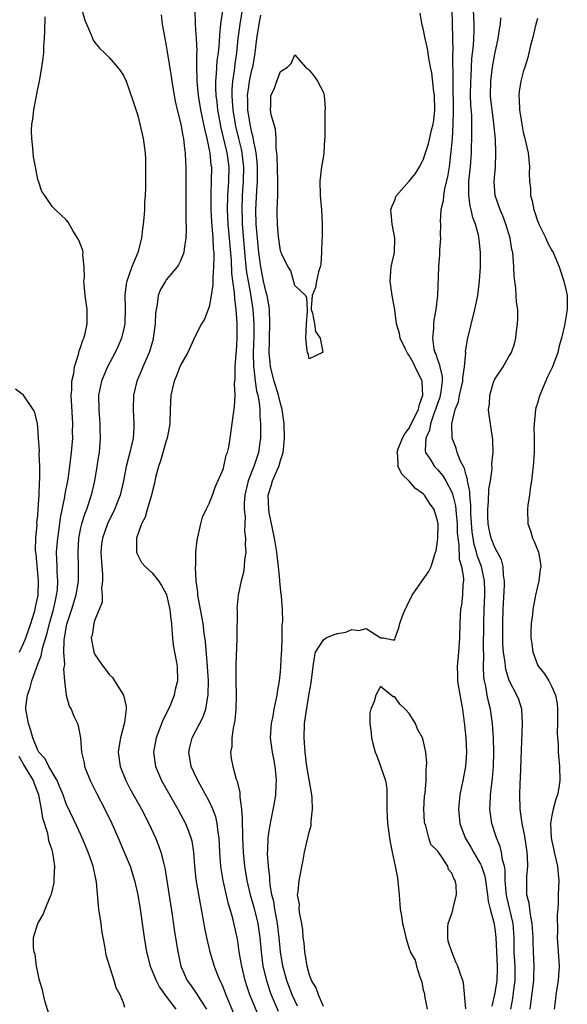
# Model space of a CAD drawing. Units: inches. Extents: x 2613000 to 2616000, y 1521000 to 1524000.
# Drawn here: x 2613830 to 2613907, y 1521462 to 1521600 of the extents above; entities that cross this region are included whole.
import ezdxf

# ---------------------------------------------------------------- set-up
doc = ezdxf.new("R2010")
doc.units = ezdxf.units.IN
doc.header["$MEASUREMENT"] = 0
doc.layers.add('LD26131521_2ft', color=102, linetype='Continuous')

msp = doc.modelspace()

# ---------------------------------------------------------------- linework, layer by layer
at = {"layer": 'LD26131521_2ft'}
for points, elevation in [([(2613839.18, 1521601), (2613839.57, 1521599.57), (2613840.5, 1521597.5), (2613840.77, 1521596.77), (2613841, 1521596.43), (2613841.66, 1521595.66), (2613842.36, 1521595), (2613843, 1521594.35), (2613844.17, 1521593), (2613844.53, 1521592.53), (2613845, 1521591.83), (2613845.37, 1521591), (2613845.82, 1521589.82), (2613846.33, 1521588.33), (2613847, 1521586.23), (2613847.29, 1521585), (2613847.74, 1521583), (2613848.04, 1521581), (2613848.09, 1521580.09), (2613848.11, 1521579), (2613848.08, 1521577.92), (2613848.07, 1521576.07), (2613848.03, 1521575), (2613847.96, 1521574.04), (2613847.93, 1521573), (2613847.86, 1521571.86), (2613847.78, 1521571), (2613847.68, 1521570.32), (2613847.54, 1521569), (2613847.01, 1521567), (2613846.18, 1521565), (2613845.77, 1521563.77), (2613845.46, 1521563), (2613845.38, 1521562.62), (2613845.2, 1521561), (2613845.26, 1521559.26), (2613845.18, 1521557), (2613845, 1521556.19), (2613844.71, 1521555), (2613844.2, 1521553.8), (2613843.83, 1521553), (2613842.77, 1521551), (2613842.23, 1521549.77), (2613841.91, 1521549), (2613841.51, 1521547), (2613841.53, 1521545), (2613841.66, 1521543.66), (2613841.71, 1521543), (2613841.71, 1521542.29), (2613841.76, 1521541), (2613841.65, 1521539.65), (2613841.58, 1521539), (2613841.49, 1521538.51), (2613841.28, 1521537), (2613840.95, 1521535), (2613840.49, 1521533), (2613839.81, 1521531), (2613839.57, 1521530.43), (2613839.13, 1521529), (2613839, 1521528.44), (2613838.72, 1521527), (2613838.6, 1521525), (2613838.68, 1521523), (2613838.64, 1521521.36), (2613838.64, 1521521), (2613838.31, 1521519), (2613837.73, 1521517), (2613837.07, 1521515), (2613837, 1521514.69), (2613836.76, 1521513.24), (2613836.69, 1521513), (2613836.63, 1521512.63), (2613836.61, 1521511), (2613836.74, 1521509.26), (2613836.6, 1521508.6), (2613836.75, 1521507), (2613836.98, 1521504.98), (2613837.42, 1521503.42), (2613837.66, 1521503), (2613838.05, 1521502.05), (2613838.55, 1521501), (2613838.67, 1521500.67), (2613838.98, 1521499), (2613839.14, 1521497), (2613839.48, 1521495.48), (2613839.55, 1521495), (2613840.33, 1521493), (2613841.23, 1521491.23), (2613842.4, 1521489), (2613843.37, 1521487), (2613844.26, 1521485), (2613845.12, 1521483), (2613845.92, 1521481), (2613846.56, 1521479), (2613847.02, 1521477), (2613847.34, 1521475), (2613847.92, 1521471), (2613848.22, 1521469), (2613848.72, 1521467), (2613849, 1521466.36), (2613849.56, 1521465), (2613850.06, 1521464.06), (2613851, 1521462.73), (2613852.34, 1521461)], 7846), ([(2613855.02, 1521601), (2613855.04, 1521598.96), (2613855.17, 1521597), (2613855.27, 1521595.27), (2613855.23, 1521594.77), (2613855.25, 1521593), (2613855.3, 1521591.3), (2613855.29, 1521591), (2613855.47, 1521589), (2613855.8, 1521587), (2613856.23, 1521585), (2613856.35, 1521584.35), (2613856.68, 1521583), (2613857.09, 1521581), (2613857.26, 1521579.26), (2613857.31, 1521579), (2613857.3, 1521577), (2613857.24, 1521575.24), (2613857.22, 1521575), (2613857.23, 1521573), (2613857.33, 1521571.33), (2613857.53, 1521569), (2613857.58, 1521567.58), (2613857.64, 1521567), (2613857.67, 1521566.33), (2613857.63, 1521565), (2613857.5, 1521563.5), (2613857.54, 1521562.46), (2613857.3, 1521561), (2613857, 1521559.4), (2613856.33, 1521557.67), (2613855.93, 1521557), (2613855, 1521555.21), (2613854.04, 1521553), (2613853, 1521551.21), (2613852.38, 1521549.62), (2613852.11, 1521549), (2613851.65, 1521547), (2613851.55, 1521545), (2613851.49, 1521543), (2613851.13, 1521541), (2613851, 1521540.61), (2613850.19, 1521537.81), (2613849.9, 1521537), (2613849.49, 1521535.49), (2613849.38, 1521535), (2613849.33, 1521534.67), (2613849, 1521533.41), (2613848.92, 1521533), (2613848.34, 1521531), (2613848.06, 1521529.94), (2613847.53, 1521529), (2613846.85, 1521527), (2613846.83, 1521526.83), (2613846.85, 1521525), (2613846.88, 1521524.88), (2613847, 1521524.58), (2613847.55, 1521523.55), (2613848.04, 1521523), (2613849, 1521522.12), (2613849.89, 1521521), (2613850.34, 1521520.34), (2613851, 1521519.19), (2613851.05, 1521519.05), (2613851.48, 1521517), (2613851.62, 1521515.63), (2613851.71, 1521515), (2613851.8, 1521514.2), (2613851.88, 1521513), (2613851.97, 1521511.97), (2613852.44, 1521509.56), (2613852.52, 1521509), (2613852.59, 1521507), (2613852.25, 1521505.75), (2613852.12, 1521505), (2613851.54, 1521503.54), (2613851.3, 1521503), (2613850.54, 1521501.46), (2613849.97, 1521499.96), (2613849.57, 1521499), (2613849.19, 1521497), (2613849.48, 1521495), (2613850.35, 1521493), (2613851.3, 1521491.3), (2613852.63, 1521489), (2613853.68, 1521487), (2613854.07, 1521486.07), (2613854.45, 1521485), (2613854.56, 1521484.56), (2613854.8, 1521483), (2613854.93, 1521481.07), (2613855.14, 1521479.14), (2613855.75, 1521475.75), (2613855.9, 1521475), (2613856.36, 1521472.36), (2613856.63, 1521471), (2613857.12, 1521469), (2613857.72, 1521467), (2613858.14, 1521465.86), (2613858.49, 1521465), (2613858.67, 1521464.67), (2613859, 1521463.87), (2613859.33, 1521463), (2613860.43, 1521460.43)], 7850), ([(2613863.96, 1521459.96), (2613862.72, 1521463), (2613862.27, 1521464.27), (2613862.04, 1521465), (2613861.56, 1521467), (2613861.49, 1521467.49), (2613861.22, 1521469), (2613861, 1521470.53), (2613860.91, 1521471), (2613860.31, 1521473.69), (2613859.93, 1521475), (2613859.7, 1521475.7), (2613858.98, 1521479), (2613858.68, 1521480.68), (2613858.63, 1521481), (2613858.49, 1521483), (2613858.41, 1521485), (2613858.28, 1521485.72), (2613858.15, 1521487), (2613857.94, 1521487.94), (2613857.53, 1521489), (2613857, 1521490.14), (2613855.99, 1521491.99), (2613855.4, 1521493), (2613854.47, 1521495), (2613854.15, 1521497), (2613854.3, 1521497.7), (2613854.63, 1521499), (2613856.13, 1521501.87), (2613856.52, 1521503), (2613856.81, 1521504.81), (2613856.86, 1521505), (2613856.88, 1521505.12), (2613856.9, 1521507), (2613856.79, 1521509), (2613856.48, 1521512.48), (2613856.32, 1521513.68), (2613856.17, 1521515), (2613855.98, 1521515.98), (2613855.81, 1521517), (2613855.42, 1521519), (2613855.41, 1521519.41), (2613855.18, 1521521), (2613855.09, 1521522.91), (2613855.13, 1521523.13), (2613855.16, 1521525), (2613855.31, 1521526.69), (2613855.53, 1521527.53), (2613855.82, 1521529), (2613856.09, 1521529.91), (2613856.57, 1521531), (2613857, 1521531.82), (2613857.46, 1521533), (2613857.87, 1521534.13), (2613859, 1521536.75), (2613859.07, 1521537), (2613859.41, 1521538.59), (2613859.59, 1521539), (2613859.75, 1521539.75), (2613859.94, 1521541), (2613860.41, 1521544.41), (2613860.57, 1521545.43), (2613860.63, 1521547), (2613860.56, 1521548.56), (2613860.66, 1521549.34), (2613860.67, 1521551), (2613860.79, 1521552.79), (2613860.84, 1521553.16), (2613860.93, 1521555), (2613860.91, 1521557.09), (2613860.79, 1521559), (2613860.58, 1521560.58), (2613860.56, 1521561.44), (2613860.33, 1521563), (2613860.18, 1521564.18), (2613860.12, 1521565.88), (2613859.94, 1521567.94), (2613859.87, 1521569), (2613859.69, 1521571), (2613859.57, 1521573), (2613859.6, 1521575), (2613859.76, 1521577), (2613859.8, 1521579), (2613859.52, 1521581), (2613858.65, 1521584.65), (2613858.59, 1521585), (2613858.23, 1521587), (2613858.11, 1521588.11), (2613857.99, 1521589), (2613857.92, 1521590.08), (2613857.92, 1521591), (2613858.03, 1521592.03), (2613858.07, 1521593), (2613858.14, 1521593.86), (2613858.31, 1521595), (2613858.46, 1521596.46), (2613858.5, 1521597.5), (2613858.66, 1521599), (2613858.91, 1521600.91)], 7852), ([(2613861.62, 1521601), (2613861.28, 1521599), (2613861.03, 1521597), (2613860.83, 1521595), (2613860.6, 1521593.4), (2613860.5, 1521592.5), (2613860.26, 1521591), (2613860.16, 1521589.84), (2613860.16, 1521589), (2613860.24, 1521588.24), (2613860.31, 1521587), (2613860.64, 1521585), (2613860.7, 1521584.7), (2613861.1, 1521583), (2613861.48, 1521581.48), (2613861.56, 1521581), (2613861.73, 1521579.73), (2613861.8, 1521579), (2613861.78, 1521577), (2613861.63, 1521575), (2613861.56, 1521573), (2613861.63, 1521571.63), (2613861.64, 1521571), (2613862.04, 1521566.04), (2613862.23, 1521564.23), (2613862.45, 1521563), (2613862.81, 1521561.19), (2613863.13, 1521559), (2613863.24, 1521557), (2613863.24, 1521555.24), (2613863.17, 1521553), (2613863.2, 1521551), (2613863.25, 1521550.75), (2613863.44, 1521549), (2613863.64, 1521547.64), (2613863.83, 1521547), (2613864.02, 1521545.98), (2613864.12, 1521545), (2613864.12, 1521544.12), (2613864.21, 1521543), (2613864.22, 1521541.78), (2613864.19, 1521541), (2613864.05, 1521540.05), (2613863.92, 1521539), (2613863.25, 1521537), (2613862.45, 1521535), (2613862.01, 1521533), (2613861.92, 1521531.92), (2613861.92, 1521531), (2613862.05, 1521529.95), (2613861.97, 1521527.97), (2613862.11, 1521527), (2613862.03, 1521526.03), (2613862.12, 1521525), (2613861.95, 1521523.95), (2613861.93, 1521523), (2613861.83, 1521522.17), (2613861.51, 1521521), (2613861.07, 1521519), (2613860.89, 1521517.11), (2613860.92, 1521516.92), (2613860.88, 1521513.12), (2613860.89, 1521512.89), (2613860.74, 1521509.26), (2613860.76, 1521508.76), (2613860.76, 1521507), (2613860.79, 1521505), (2613860.73, 1521503), (2613860.58, 1521501.42), (2613860.52, 1521501), (2613860.35, 1521500.35), (2613860.2, 1521499), (2613860.2, 1521497.8), (2613860.01, 1521497), (2613860.1, 1521496.1), (2613860.3, 1521495), (2613860.79, 1521493.21), (2613860.92, 1521492.92), (2613861, 1521492.5), (2613861.32, 1521491.32), (2613861.29, 1521490.71), (2613861.53, 1521489), (2613861.65, 1521487.65), (2613861.62, 1521487), (2613861.67, 1521485.68), (2613861.67, 1521485), (2613861.75, 1521483), (2613861.94, 1521481), (2613862.27, 1521479), (2613862.76, 1521477), (2613863.28, 1521475.28), (2613863.84, 1521473), (2613863.98, 1521471.98), (2613864.1, 1521471), (2613864.27, 1521469), (2613864.54, 1521467), (2613865.03, 1521465), (2613865.52, 1521463.52), (2613865.71, 1521463), (2613866.69, 1521460.69)], 7854), ([(2613890.99, 1521601.01), (2613891.12, 1521595.12), (2613891.11, 1521594.89), (2613891.12, 1521590.88), (2613891.18, 1521586.82), (2613891.14, 1521585), (2613891.02, 1521582.98), (2613890.87, 1521581.13), (2613890.81, 1521580.81), (2613890.6, 1521579), (2613890.4, 1521577.6), (2613889.97, 1521575.97), (2613889.81, 1521575), (2613889.77, 1521574.23), (2613889.47, 1521573), (2613889.37, 1521571.37), (2613889.39, 1521571), (2613889.37, 1521569.37), (2613889.39, 1521569), (2613889.29, 1521567.29), (2613889.27, 1521566.73), (2613889.11, 1521565), (2613888.97, 1521560.97), (2613888.74, 1521559), (2613888.48, 1521557.52), (2613888.42, 1521557), (2613888.41, 1521556.41), (2613888.27, 1521555), (2613888.49, 1521553.51), (2613888.63, 1521553), (2613888.76, 1521552.76), (2613889, 1521552.02), (2613889.29, 1521551.29), (2613889.33, 1521551), (2613889.65, 1521549.65), (2613889.66, 1521549), (2613889.47, 1521547.47), (2613889.38, 1521547), (2613889.3, 1521546.7), (2613889, 1521545.86), (2613888.73, 1521545), (2613888.54, 1521544.54), (2613888.02, 1521543), (2613887.89, 1521542.11), (2613887.36, 1521541), (2613887.27, 1521539.27), (2613887.33, 1521539), (2613887.96, 1521538.04), (2613888.58, 1521537), (2613889, 1521536.58), (2613889.72, 1521535.72), (2613890.16, 1521535), (2613891, 1521533.44), (2613891.15, 1521533), (2613891.5, 1521531.5), (2613891.55, 1521531), (2613891.6, 1521530.4), (2613891.73, 1521529), (2613891.76, 1521527.76), (2613891.82, 1521527), (2613891.97, 1521526.03), (2613892.04, 1521524.04), (2613892.36, 1521523), (2613892.64, 1521521.36), (2613892.62, 1521521), (2613892.53, 1521520.53), (2613892.5, 1521519), (2613892.37, 1521517.63), (2613892.23, 1521517), (2613892.16, 1521516.16), (2613892.11, 1521515), (2613892.07, 1521513), (2613891.93, 1521511), (2613891.76, 1521509), (2613891.81, 1521507.81), (2613891.8, 1521507), (2613891.92, 1521506.08), (2613892.26, 1521504.26), (2613892.47, 1521503), (2613892.78, 1521500.78), (2613892.98, 1521499), (2613893.07, 1521497), (2613892.93, 1521495), (2613892.55, 1521493), (2613892.13, 1521491), (2613891.92, 1521489), (2613892.13, 1521487), (2613892.87, 1521485), (2613893.66, 1521483.66), (2613894.01, 1521483), (2613895, 1521481.28), (2613895.13, 1521481), (2613895.61, 1521479.61), (2613895.71, 1521479), (2613896, 1521477), (2613896.09, 1521476.09), (2613896.35, 1521475), (2613896.86, 1521473.14), (2613897, 1521472.28), (2613897.14, 1521471), (2613897.23, 1521469), (2613897.36, 1521467), (2613897.36, 1521466.64), (2613897.32, 1521465), (2613897, 1521463.26), (2613896.6, 1521461.4)], 7860), ([(2613899.26, 1521461), (2613899.53, 1521462.47), (2613899.68, 1521463.68), (2613899.88, 1521465), (2613899.85, 1521467), (2613899.71, 1521469), (2613899.71, 1521471), (2613899.68, 1521471.68), (2613899.59, 1521473), (2613898.7, 1521476.7), (2613898.64, 1521477), (2613898.6, 1521477.4), (2613898.48, 1521479), (2613898.46, 1521480.46), (2613898.36, 1521481), (2613898.1, 1521481.9), (2613897.95, 1521483), (2613897.76, 1521483.76), (2613897.24, 1521485), (2613896.58, 1521487), (2613896.3, 1521489), (2613896.35, 1521489.65), (2613896.41, 1521491), (2613896.59, 1521492.59), (2613896.69, 1521493.31), (2613896.82, 1521495), (2613896.88, 1521497), (2613896.83, 1521499), (2613896.7, 1521501), (2613896.41, 1521503), (2613896.11, 1521504.11), (2613895.94, 1521505), (2613895.76, 1521506.24), (2613895.58, 1521507), (2613895.5, 1521507.5), (2613895.44, 1521509), (2613895.46, 1521510.54), (2613895.42, 1521511.42), (2613895.48, 1521515), (2613895.54, 1521517), (2613895.62, 1521519), (2613895.62, 1521519.62), (2613895.57, 1521521), (2613895.13, 1521523), (2613894.54, 1521524.54), (2613894.44, 1521525), (2613894.11, 1521526.11), (2613893.85, 1521527.85), (2613893.68, 1521530.32), (2613893.65, 1521531), (2613893.66, 1521531.66), (2613893.51, 1521533), (2613893.51, 1521533.51), (2613893.21, 1521535), (2613893.21, 1521535.21), (2613893, 1521535.82), (2613892.76, 1521536.76), (2613892.61, 1521537), (2613892.21, 1521537.79), (2613891.75, 1521539), (2613891.59, 1521539.59), (2613891.05, 1521541), (2613891.01, 1521543.01), (2613891.47, 1521545), (2613891.91, 1521546.09), (2613892.09, 1521547), (2613892.55, 1521549), (2613892.55, 1521549.45), (2613892.78, 1521551), (2613892.94, 1521552.94), (2613892.93, 1521553.07), (2613893.2, 1521554.8), (2613894.21, 1521559), (2613894.62, 1521561), (2613894.89, 1521563), (2613895.03, 1521565), (2613895.03, 1521567), (2613894.81, 1521568.81), (2613894.8, 1521569), (2613894.76, 1521569.24), (2613894.29, 1521571), (2613893.93, 1521571.93), (2613893.71, 1521573), (2613893.56, 1521573.56), (2613893.38, 1521575), (2613893.37, 1521575.37), (2613893.4, 1521577), (2613893.6, 1521579), (2613893.75, 1521581), (2613893.76, 1521581.76), (2613893.81, 1521583), (2613893.79, 1521583.79), (2613893.81, 1521585), (2613893.78, 1521586.22), (2613893.66, 1521587.66), (2613893.63, 1521589), (2613893.64, 1521591), (2613893.69, 1521591.69), (2613893.74, 1521593), (2613893.8, 1521594.2), (2613894.01, 1521596.01), (2613894.07, 1521597), (2613894.11, 1521598.11), (2613894.12, 1521599), (2613894.03, 1521601)], 7862), ([(2613845.21, 1521461.21), (2613845, 1521461.87), (2613844.55, 1521463), (2613843.98, 1521463.98), (2613843.72, 1521465), (2613842.56, 1521468.56), (2613842.43, 1521469.57), (2613842.15, 1521471), (2613841.98, 1521471.98), (2613841.86, 1521473), (2613841.57, 1521475), (2613841.5, 1521475.5), (2613841.24, 1521478.76), (2613841.2, 1521479), (2613840.79, 1521480.79), (2613840.76, 1521481), (2613840.04, 1521483), (2613839.2, 1521485), (2613838.52, 1521486.52), (2613837, 1521489.74), (2613836.54, 1521491), (2613836.11, 1521492.11), (2613835.73, 1521493), (2613834.57, 1521495), (2613834.04, 1521496.04), (2613833.16, 1521497), (2613833, 1521497.27), (2613832.29, 1521499), (2613832.03, 1521500.03), (2613831.68, 1521501), (2613831.32, 1521503), (2613831.34, 1521503.34), (2613831.55, 1521505), (2613831.94, 1521506.06), (2613832.18, 1521507), (2613832.81, 1521508.81), (2613833, 1521509.32), (2613833.49, 1521510.51), (2613833.57, 1521511), (2613833.72, 1521511.72), (2613834.33, 1521513.67), (2613834.66, 1521515), (2613835.2, 1521517), (2613835.51, 1521518.49), (2613835.64, 1521519), (2613835.74, 1521519.74), (2613835.82, 1521521), (2613835.72, 1521522.28), (2613835.71, 1521523), (2613835.63, 1521525), (2613835.79, 1521527), (2613835.93, 1521527.93), (2613836.17, 1521529.83), (2613836.78, 1521532.78), (2613836.83, 1521533.17), (2613837.22, 1521535), (2613837.25, 1521535.25), (2613837.51, 1521537), (2613837.73, 1521539), (2613837.89, 1521541), (2613837.88, 1521541.88), (2613837.91, 1521543), (2613837.85, 1521543.85), (2613837.72, 1521546.28), (2613837.69, 1521547), (2613837.77, 1521547.77), (2613837.77, 1521549), (2613838.04, 1521550.04), (2613838.14, 1521551), (2613838.72, 1521552.72), (2613838.78, 1521553.22), (2613839, 1521553.71), (2613839.29, 1521554.71), (2613839.46, 1521555), (2613839.65, 1521555.65), (2613839.93, 1521557), (2613839.92, 1521558.08), (2613839.94, 1521559), (2613839.65, 1521561), (2613839.49, 1521562.51), (2613839.47, 1521563), (2613839.55, 1521563.55), (2613839.5, 1521565), (2613839.31, 1521566.69), (2613839.34, 1521567), (2613839.3, 1521567.3), (2613839, 1521568.14), (2613838.74, 1521568.74), (2613837.91, 1521570.09), (2613837.25, 1521571.25), (2613837, 1521571.58), (2613835.46, 1521573), (2613835, 1521573.46), (2613833.97, 1521575), (2613833.56, 1521575.56), (2613833.1, 1521577), (2613833, 1521577.25), (2613832.66, 1521579), (2613832.41, 1521580.41), (2613832.35, 1521581), (2613832.33, 1521581.67), (2613832.16, 1521583), (2613832.11, 1521584.11), (2613832.18, 1521585), (2613832.31, 1521585.69), (2613832.43, 1521587), (2613833, 1521589.94), (2613833.21, 1521590.79), (2613833.27, 1521591.27), (2613833.59, 1521593), (2613833.77, 1521594.23), (2613833.84, 1521595), (2613833.87, 1521595.87), (2613833.96, 1521597), (2613834.01, 1521597.99), (2613834.02, 1521600.02)], 7844), ([(2613850.3, 1521600.3), (2613850.44, 1521599), (2613850.74, 1521597.26), (2613851, 1521595.98), (2613851.14, 1521595.14), (2613851.69, 1521591.69), (2613851.78, 1521591), (2613852.11, 1521589), (2613852.24, 1521588.24), (2613852.54, 1521587), (2613853.04, 1521585), (2613853.34, 1521583.34), (2613853.42, 1521583), (2613853.56, 1521581.56), (2613853.66, 1521581), (2613853.69, 1521579.69), (2613853.74, 1521579), (2613853.75, 1521578.25), (2613853.74, 1521573.74), (2613853.75, 1521573), (2613853.73, 1521571.73), (2613853.8, 1521570.19), (2613853.75, 1521569), (2613853.51, 1521567.51), (2613853.47, 1521567), (2613853, 1521565.85), (2613852.72, 1521565.28), (2613852.53, 1521565), (2613851, 1521563.17), (2613850.88, 1521563), (2613850.19, 1521561.81), (2613849.88, 1521561), (2613849.73, 1521559.73), (2613849.56, 1521559), (2613849.5, 1521558.5), (2613849.45, 1521557), (2613849.18, 1521555), (2613849.14, 1521554.86), (2613848.7, 1521553.3), (2613848.6, 1521553), (2613848.26, 1521552.26), (2613847.71, 1521551), (2613847.51, 1521550.49), (2613846.87, 1521549), (2613846.42, 1521547), (2613846.38, 1521545), (2613846.46, 1521543), (2613846.44, 1521542.44), (2613846.34, 1521541), (2613846.19, 1521540.19), (2613845.91, 1521539), (2613845.7, 1521538.3), (2613845.4, 1521537), (2613845.02, 1521535), (2613844.55, 1521533), (2613843.76, 1521531), (2613843.52, 1521530.48), (2613843, 1521529.5), (2613842.76, 1521529), (2613842.05, 1521527), (2613841.93, 1521526.07), (2613841.82, 1521525), (2613841.95, 1521523), (2613842.06, 1521521.94), (2613842.08, 1521521), (2613841.94, 1521519.94), (2613842, 1521519), (2613842, 1521518), (2613841.6, 1521517), (2613841, 1521515.55), (2613840.83, 1521515), (2613840.6, 1521513.4), (2613840.49, 1521513), (2613840.87, 1521511), (2613841, 1521510.7), (2613842.18, 1521509), (2613842.54, 1521508.54), (2613843, 1521507.89), (2613843.45, 1521507.45), (2613843.75, 1521507), (2613845, 1521505), (2613845.39, 1521503.39), (2613845.39, 1521503), (2613845.17, 1521501.17), (2613844.59, 1521499), (2613844.36, 1521497.64), (2613844.28, 1521497), (2613844.53, 1521495), (2613845.33, 1521493), (2613845.91, 1521491.91), (2613847.52, 1521489), (2613848.55, 1521487), (2613849.48, 1521485), (2613849.92, 1521483.92), (2613850.25, 1521483), (2613850.65, 1521481.35), (2613850.8, 1521480.8), (2613851.82, 1521474.18), (2613852.12, 1521472.12), (2613852.62, 1521469), (2613853.04, 1521467), (2613853.92, 1521465), (2613854.38, 1521464.38), (2613855.2, 1521463.2), (2613855.83, 1521462.17), (2613856.61, 1521461)], 7848), ([(2613869.4, 1521461.4), (2613869, 1521462.17), (2613868.62, 1521463), (2613867.87, 1521465), (2613867.32, 1521467), (2613866.99, 1521469), (2613866.82, 1521471), (2613866.6, 1521473), (2613866.49, 1521473.51), (2613866.22, 1521475), (2613866.05, 1521476.05), (2613865.8, 1521477), (2613865.53, 1521478.47), (2613865.49, 1521479), (2613865.49, 1521479.49), (2613865.3, 1521481), (2613865.2, 1521482.8), (2613865.24, 1521483.24), (2613865.29, 1521485), (2613865.49, 1521486.51), (2613865.76, 1521487.76), (2613866.15, 1521489.85), (2613866.33, 1521491), (2613866.37, 1521492.37), (2613866.43, 1521493), (2613866.38, 1521493.62), (2613866.23, 1521495), (2613866.07, 1521496.07), (2613865.87, 1521497), (2613865.68, 1521498.32), (2613865.62, 1521499), (2613865.74, 1521501), (2613865.95, 1521502.05), (2613866.12, 1521503), (2613866.54, 1521505), (2613866.58, 1521505.42), (2613866.86, 1521507), (2613867, 1521508.27), (2613867.06, 1521509), (2613867.15, 1521510.85), (2613867.17, 1521511.17), (2613867.22, 1521513), (2613867.24, 1521514.76), (2613867.28, 1521515), (2613867.31, 1521515.31), (2613867.28, 1521517), (2613867.14, 1521518.86), (2613867.12, 1521519), (2613867.08, 1521519.08), (2613866.92, 1521520.92), (2613866.92, 1521521.08), (2613866.74, 1521523), (2613866.53, 1521524.53), (2613866.5, 1521525), (2613866.41, 1521525.59), (2613866.16, 1521527), (2613865.43, 1521530.57), (2613865.35, 1521531), (2613865.29, 1521533), (2613865.68, 1521534.32), (2613865.87, 1521535), (2613866.53, 1521536.53), (2613866.75, 1521537), (2613866.82, 1521537.18), (2613867, 1521537.86), (2613867.3, 1521538.69), (2613867.37, 1521539), (2613867.4, 1521539.4), (2613867.56, 1521541), (2613867.49, 1521543), (2613867.23, 1521545), (2613867, 1521545.84), (2613866.74, 1521547), (2613866.11, 1521549), (2613865.6, 1521551), (2613865.53, 1521551.53), (2613865.42, 1521553), (2613865.46, 1521554.54), (2613865.45, 1521555), (2613865.52, 1521557), (2613865.46, 1521559), (2613865.41, 1521559.41), (2613865.12, 1521561), (2613865, 1521561.39), (2613864.64, 1521563), (2613864.23, 1521565), (2613863.97, 1521567), (2613863.77, 1521569), (2613863.61, 1521571), (2613863.56, 1521573), (2613863.67, 1521575.67), (2613863.76, 1521577), (2613863.77, 1521578.23), (2613863.76, 1521579), (2613863.72, 1521579.72), (2613863.57, 1521581), (2613863.22, 1521582.78), (2613863.18, 1521583.18), (2613863, 1521583.83), (2613862.76, 1521585), (2613862.43, 1521587), (2613862.4, 1521588.4), (2613862.36, 1521589), (2613862.61, 1521590.61), (2613862.65, 1521591), (2613863, 1521592.63), (2613863.1, 1521593), (2613863.39, 1521594.61), (2613863.45, 1521595), (2613863.7, 1521597), (2613864.02, 1521599), (2613864.25, 1521600.25)], 7856), ([(2613873, 1521461.37), (2613872.3, 1521463), (2613871.98, 1521463.98), (2613871.35, 1521465), (2613871, 1521465.94), (2613870.72, 1521467), (2613870.51, 1521468.51), (2613870.4, 1521469), (2613870.29, 1521470.29), (2613870.19, 1521471), (2613870.11, 1521472.11), (2613869.97, 1521473), (2613869.69, 1521474.31), (2613869.63, 1521475), (2613869.64, 1521475.64), (2613869.4, 1521477), (2613869.48, 1521477.48), (2613869.59, 1521479), (2613870.16, 1521481.84), (2613870.36, 1521483), (2613871, 1521485.79), (2613871.29, 1521486.71), (2613871.31, 1521487), (2613871.3, 1521487.3), (2613871.49, 1521489), (2613871.42, 1521490.58), (2613871.38, 1521491), (2613871, 1521493.16), (2613870.7, 1521495), (2613870.44, 1521497), (2613870.31, 1521499), (2613870.37, 1521501), (2613870.57, 1521502.57), (2613871, 1521505.21), (2613871.3, 1521506.7), (2613871.57, 1521509), (2613871.74, 1521510.26), (2613871.89, 1521511), (2613873, 1521512.72), (2613873.39, 1521513), (2613874.51, 1521513.49), (2613875, 1521513.61), (2613876.17, 1521513.83), (2613877, 1521514.2), (2613877.97, 1521514.03), (2613879, 1521514.33), (2613880.95, 1521513.05), (2613881, 1521513.03), (2613881.42, 1521513), (2613882.73, 1521512.73), (2613883, 1521512.74), (2613883.07, 1521513), (2613883.58, 1521514.42), (2613883.7, 1521515), (2613884.08, 1521516.08), (2613884.48, 1521517), (2613884.66, 1521517.34), (2613885.45, 1521519), (2613887.74, 1521522.26), (2613888.11, 1521523), (2613888.57, 1521524.57), (2613888.73, 1521525), (2613888.78, 1521525.22), (2613889, 1521526.6), (2613889.04, 1521526.96), (2613889.06, 1521529), (2613889, 1521529.39), (2613888.52, 1521531), (2613887.89, 1521531.89), (2613887.16, 1521533), (2613887, 1521533.17), (2613885.93, 1521533.93), (2613885, 1521534.96), (2613883.97, 1521535.97), (2613883.49, 1521537), (2613883.44, 1521538.56), (2613883.33, 1521539), (2613883.49, 1521539.49), (2613884.08, 1521541), (2613884.41, 1521541.59), (2613885, 1521542.38), (2613885.64, 1521543.64), (2613886.31, 1521545), (2613886.42, 1521545.58), (2613886.95, 1521547), (2613886.85, 1521548.85), (2613886.83, 1521549), (2613885.88, 1521551), (2613885.58, 1521551.58), (2613885, 1521552.58), (2613884.82, 1521552.82), (2613884.72, 1521553), (2613884.44, 1521553.56), (2613883.76, 1521555), (2613883.67, 1521555.67), (2613883.25, 1521557), (2613883, 1521558.99), (2613882.62, 1521561), (2613882.34, 1521563), (2613882.52, 1521565), (2613882.96, 1521567), (2613883.03, 1521569), (2613882.62, 1521571), (2613882.52, 1521572.52), (2613882.44, 1521573), (2613882.58, 1521573.42), (2613883, 1521574.35), (2613883.17, 1521574.83), (2613883.26, 1521575), (2613885, 1521576.99), (2613885.91, 1521578.09), (2613886.47, 1521579), (2613887, 1521579.98), (2613887.75, 1521582.25), (2613888.15, 1521584.15), (2613888.37, 1521585), (2613888.46, 1521585.54), (2613888.61, 1521587), (2613888.57, 1521589), (2613888.48, 1521589.52), (2613888.21, 1521592.21), (2613888.02, 1521593), (2613887.78, 1521594.22), (2613887.59, 1521595.59), (2613887.28, 1521597), (2613887, 1521598.38), (2613886.86, 1521598.86), (2613886.55, 1521600.55)], 7858), ([(2613901.99, 1521461), (2613902.1, 1521462.1), (2613902.5, 1521465), (2613902.49, 1521465.51), (2613902.55, 1521467), (2613902.43, 1521469), (2613902.38, 1521470.38), (2613902.38, 1521471), (2613902.27, 1521473), (2613902.06, 1521473.94), (2613901.91, 1521475), (2613901.83, 1521475.83), (2613901.5, 1521477), (2613901.52, 1521477.52), (2613901.48, 1521479), (2613901.51, 1521479.51), (2613901.65, 1521481), (2613901.61, 1521482.38), (2613901.56, 1521483), (2613901.21, 1521485.21), (2613900.83, 1521487), (2613900.57, 1521489), (2613900.54, 1521491), (2613900.58, 1521492.58), (2613900.62, 1521493.38), (2613900.74, 1521497.26), (2613900.9, 1521500.9), (2613900.79, 1521503), (2613900.36, 1521504.36), (2613900.12, 1521505), (2613899.05, 1521507.05), (2613898.56, 1521508.56), (2613898.49, 1521509), (2613898.45, 1521509.55), (2613898.24, 1521511), (2613898.16, 1521512.16), (2613898.12, 1521515), (2613898.18, 1521517), (2613898.39, 1521520.39), (2613898.39, 1521521), (2613898.25, 1521521.75), (2613898.17, 1521523), (2613897.94, 1521523.94), (2613897, 1521525.67), (2613896.51, 1521527), (2613896.24, 1521528.24), (2613896.1, 1521529), (2613896.05, 1521529.95), (2613896.03, 1521531), (2613896.15, 1521532.15), (2613896.17, 1521533.83), (2613896.4, 1521535), (2613896.66, 1521536.66), (2613896.62, 1521537.38), (2613896.8, 1521539), (2613896.75, 1521540.75), (2613896.39, 1521543), (2613896.23, 1521544.23), (2613896.14, 1521545), (2613896.25, 1521545.75), (2613896.32, 1521547), (2613896.85, 1521548.85), (2613897, 1521549.24), (2613898.17, 1521551), (2613899, 1521552.44), (2613899.35, 1521553), (2613899.78, 1521554.22), (2613899.96, 1521555), (2613900.04, 1521556.04), (2613900.19, 1521557), (2613900.26, 1521557.74), (2613900.22, 1521559), (2613900.04, 1521560.04), (2613900.03, 1521561), (2613899.97, 1521562.03), (2613899.82, 1521563), (2613899.74, 1521563.74), (2613899.7, 1521565), (2613899.6, 1521566.4), (2613899.53, 1521567), (2613899.42, 1521567.42), (2613899.17, 1521569), (2613898.58, 1521571), (2613898.14, 1521572.14), (2613897.75, 1521573), (2613897.05, 1521575), (2613896.92, 1521576.92), (2613897, 1521578.03), (2613897.09, 1521578.91), (2613897.17, 1521581), (2613897.1, 1521582.9), (2613896.89, 1521585.11), (2613896.63, 1521587), (2613896.46, 1521588.46), (2613896.42, 1521589), (2613896.45, 1521591), (2613896.65, 1521592.65), (2613896.72, 1521593.28), (2613897, 1521594.79), (2613897.5, 1521597), (2613897.67, 1521598.33), (2613897.8, 1521599), (2613897.88, 1521599.88)], 7864), ([(2613903, 1521599.81), (2613902.78, 1521599), (2613902.3, 1521597), (2613902.02, 1521596.02), (2613901.65, 1521594.35), (2613901.2, 1521593), (2613901, 1521592.34), (2613900.66, 1521591), (2613900.45, 1521589.55), (2613900.39, 1521589), (2613900.45, 1521588.45), (2613900.48, 1521587), (2613900.74, 1521585.26), (2613901, 1521583.88), (2613901.19, 1521583.19), (2613901.68, 1521581), (2613901.87, 1521579), (2613901.85, 1521578.15), (2613901.87, 1521577), (2613902, 1521576), (2613902.01, 1521575), (2613902.26, 1521574.26), (2613902.47, 1521573), (2613902.62, 1521572.62), (2613903, 1521571.46), (2613903.14, 1521571.14), (2613903.18, 1521571), (2613904.16, 1521569), (2613904.41, 1521568.41), (2613905, 1521567.31), (2613905.18, 1521567), (2613906.01, 1521565), (2613906.67, 1521563), (2613907, 1521561.63), (2613907.13, 1521561), (2613907.17, 1521559), (2613906.8, 1521556.8), (2613906.37, 1521555), (2613906.05, 1521553.95), (2613905.83, 1521553), (2613905.11, 1521551), (2613904.41, 1521549.59), (2613903.3, 1521547), (2613903.25, 1521546.75), (2613903, 1521545.9), (2613902.77, 1521545.23), (2613902.71, 1521545), (2613902.51, 1521543), (2613902.5, 1521542.5), (2613902.54, 1521541), (2613902.54, 1521539), (2613902.39, 1521537), (2613902.28, 1521536.28), (2613902.16, 1521535), (2613901.96, 1521533.96), (2613901.88, 1521533), (2613901.63, 1521531.63), (2613901.58, 1521531), (2613901.64, 1521529), (2613902, 1521528), (2613902.29, 1521527), (2613902.51, 1521526.51), (2613903.12, 1521525), (2613903.41, 1521523.41), (2613903.46, 1521523), (2613903.39, 1521522.61), (2613903.17, 1521521), (2613902.73, 1521519), (2613902.36, 1521517), (2613902.28, 1521516.28), (2613902.1, 1521515), (2613902.05, 1521513.95), (2613902.06, 1521513), (2613902.19, 1521512.19), (2613902.35, 1521511), (2613902.52, 1521510.52), (2613903, 1521509.25), (2613903.13, 1521509), (2613903.99, 1521507.99), (2613904.57, 1521507), (2613905, 1521506.15), (2613905.52, 1521505), (2613905.76, 1521503.76), (2613905.81, 1521503), (2613905.8, 1521501), (2613905.77, 1521499.77), (2613905.79, 1521499), (2613905.88, 1521498.12), (2613905.91, 1521497), (2613905.97, 1521495.97), (2613906.08, 1521495), (2613906.14, 1521493), (2613905.99, 1521491.99), (2613905.82, 1521491), (2613905.58, 1521490.42), (2613905.19, 1521489), (2613905, 1521488.13), (2613904.82, 1521487), (2613904.9, 1521485), (2613905, 1521484.51), (2613905.3, 1521483.3), (2613905.35, 1521483), (2613905.82, 1521481), (2613905.88, 1521479.88), (2613905.97, 1521479), (2613905.96, 1521478.04), (2613905.9, 1521477), (2613905.88, 1521475.88), (2613905.84, 1521475), (2613905.76, 1521474.24), (2613905.8, 1521471.8), (2613905.75, 1521471), (2613906.03, 1521467), (2613905.9, 1521465), (2613905.55, 1521463), (2613905.52, 1521462.49), (2613905.34, 1521461)], 7866), ([(2613830.46, 1521511), (2613831, 1521512.22), (2613831.31, 1521513), (2613832.04, 1521515), (2613832.5, 1521516.5), (2613832.63, 1521517), (2613832.68, 1521517.32), (2613833, 1521518.76), (2613833.04, 1521519), (2613833.1, 1521521), (2613832.76, 1521524.76), (2613832.69, 1521525.31), (2613832.74, 1521527), (2613832.9, 1521528.9), (2613832.89, 1521529.11), (2613833, 1521530.13), (2613833.07, 1521531.07), (2613833.18, 1521533), (2613833.23, 1521534.77), (2613833.3, 1521535.3), (2613833.29, 1521537), (2613833.19, 1521538.81), (2613833.22, 1521539.22), (2613833.09, 1521541), (2613833, 1521542.59), (2613832.95, 1521543), (2613832.58, 1521544.58), (2613832.35, 1521545), (2613831.01, 1521547.01), (2613829.87, 1521547.87)], 7842), ([(2613892.96, 1521461.04), (2613892.65, 1521464.65), (2613892.55, 1521465), (2613892.26, 1521465.74), (2613891.82, 1521467), (2613891.57, 1521467.57), (2613891.01, 1521469), (2613890.5, 1521470.5), (2613890.44, 1521471), (2613890.44, 1521472.44), (2613890.48, 1521473), (2613891, 1521474.37), (2613891.14, 1521474.86), (2613891.16, 1521475.16), (2613891.63, 1521477), (2613891.59, 1521478.41), (2613891.47, 1521479), (2613891.29, 1521479.29), (2613891, 1521480.04), (2613890.55, 1521480.55), (2613890.42, 1521481), (2613889.36, 1521482.64), (2613889.05, 1521483.05), (2613889, 1521483.17), (2613888.07, 1521484.07), (2613887.78, 1521485), (2613887.35, 1521486.65), (2613887.21, 1521487), (2613887.19, 1521487.19), (2613887.08, 1521489), (2613887.18, 1521490.82), (2613887.25, 1521491.25), (2613887.38, 1521493), (2613887.38, 1521494.62), (2613887.47, 1521495), (2613887.48, 1521495.48), (2613887.35, 1521497), (2613887, 1521498.66), (2613886.89, 1521499), (2613886.21, 1521500.21), (2613885.92, 1521501), (2613885, 1521502.42), (2613884.46, 1521503), (2613883.71, 1521503.71), (2613883, 1521504.73), (2613882.76, 1521504.76), (2613881, 1521506.21), (2613880.33, 1521505), (2613880.11, 1521504.11), (2613879.64, 1521503), (2613879.52, 1521502.48), (2613879.53, 1521501), (2613879.71, 1521499.71), (2613879.73, 1521499), (2613879.97, 1521498.03), (2613880.27, 1521497), (2613880.49, 1521496.49), (2613881.02, 1521495.02), (2613881.71, 1521493), (2613881.88, 1521491.88), (2613881.9, 1521491), (2613881.91, 1521489), (2613881.93, 1521487.93), (2613881.99, 1521487), (2613882.26, 1521485), (2613882.37, 1521484.36), (2613882.63, 1521483), (2613883.07, 1521481), (2613883.39, 1521479.39), (2613883.62, 1521477), (2613883.69, 1521475.69), (2613883.78, 1521475), (2613883.94, 1521474.06), (2613884.07, 1521473), (2613884.26, 1521472.26), (2613884.54, 1521471), (2613885, 1521469.41), (2613885.15, 1521469.15), (2613885.17, 1521469), (2613885.85, 1521467.85), (2613886.05, 1521467), (2613886.5, 1521465.5), (2613886.8, 1521464.8), (2613887, 1521463.66), (2613887.18, 1521463.18), (2613887.17, 1521462.83), (2613887.52, 1521461)], 7858), ([(2613834.5, 1521460.5), (2613834.05, 1521461.95), (2613833.78, 1521463), (2613833.68, 1521463.68), (2613833.25, 1521465), (2613832.82, 1521467), (2613832.64, 1521468.64), (2613832.5, 1521469), (2613832.38, 1521469.62), (2613832.42, 1521471), (2613832.99, 1521473), (2613833.74, 1521474.26), (2613834.02, 1521475), (2613834.74, 1521476.74), (2613834.92, 1521477.08), (2613835.3, 1521478.7), (2613835.31, 1521479), (2613835.29, 1521479.29), (2613835.39, 1521481), (2613835.11, 1521482.89), (2613835, 1521483.27), (2613834.56, 1521484.56), (2613834.52, 1521485), (2613834.4, 1521485.6), (2613833.72, 1521487.72), (2613833.53, 1521489), (2613833.13, 1521491), (2613832.54, 1521492.54), (2613832.39, 1521493), (2613831, 1521495.32), (2613830.39, 1521496.39)], 7842)]:
    msp.add_lwpolyline(points, dxfattribs=dict(at, elevation=elevation))
at = {"layer": 'LD26131521_2ft', "elevation": 7858}
msp.add_lwpolyline([(2613866.53, 1521572.53), (2613866.52, 1521573), (2613866.61, 1521575), (2613866.62, 1521576.62), (2613866.64, 1521577), (2613866.52, 1521580.52), (2613866.48, 1521581), (2613866.39, 1521581.61), (2613866.39, 1521583), (2613866.31, 1521584.31), (2613865.7, 1521586.3), (2613865.59, 1521587), (2613865.63, 1521587.63), (2613865.64, 1521589), (2613866.11, 1521589.89), (2613866.49, 1521591), (2613867, 1521592.37), (2613867.96, 1521593), (2613868.5, 1521593.5), (2613869, 1521594.7), (2613870.52, 1521593), (2613870.8, 1521592.8), (2613871, 1521592.54), (2613871.72, 1521591.72), (2613872.19, 1521591), (2613873, 1521589.43), (2613873.11, 1521589), (2613873.24, 1521587.24), (2613873.2, 1521586.8), (2613873.23, 1521585), (2613873.23, 1521583.23), (2613873.18, 1521582.82), (2613873.06, 1521581), (2613873, 1521580.55), (2613872.74, 1521579), (2613872.51, 1521577), (2613872.55, 1521575), (2613872.74, 1521573), (2613872.85, 1521571), (2613872.85, 1521569.15), (2613872.8, 1521568.8), (2613872.75, 1521567), (2613872.63, 1521565.37), (2613872.54, 1521565), (2613872.3, 1521564.3), (2613872.03, 1521563), (2613871.88, 1521562.12), (2613871.43, 1521561), (2613871.28, 1521559.28), (2613871.3, 1521559), (2613871.49, 1521558.51), (2613871.78, 1521557), (2613871.92, 1521555.92), (2613872.55, 1521555), (2613872.94, 1521553.06), (2613872.88, 1521553), (2613871, 1521552.09), (2613870.87, 1521552.87), (2613870.79, 1521553), (2613870.72, 1521553.28), (2613870.53, 1521555), (2613870.63, 1521557), (2613870.79, 1521558.79), (2613870.79, 1521559), (2613870.68, 1521560.68), (2613870.5, 1521561), (2613869, 1521562.39), (2613868.44, 1521564.44), (2613868.05, 1521565), (2613867.16, 1521566.84), (2613867.08, 1521567.08), (2613867, 1521567.25), (2613866.73, 1521569.27), (2613866.57, 1521571)], close=True, dxfattribs=at)

doc.saveas('drawing.dxf')
